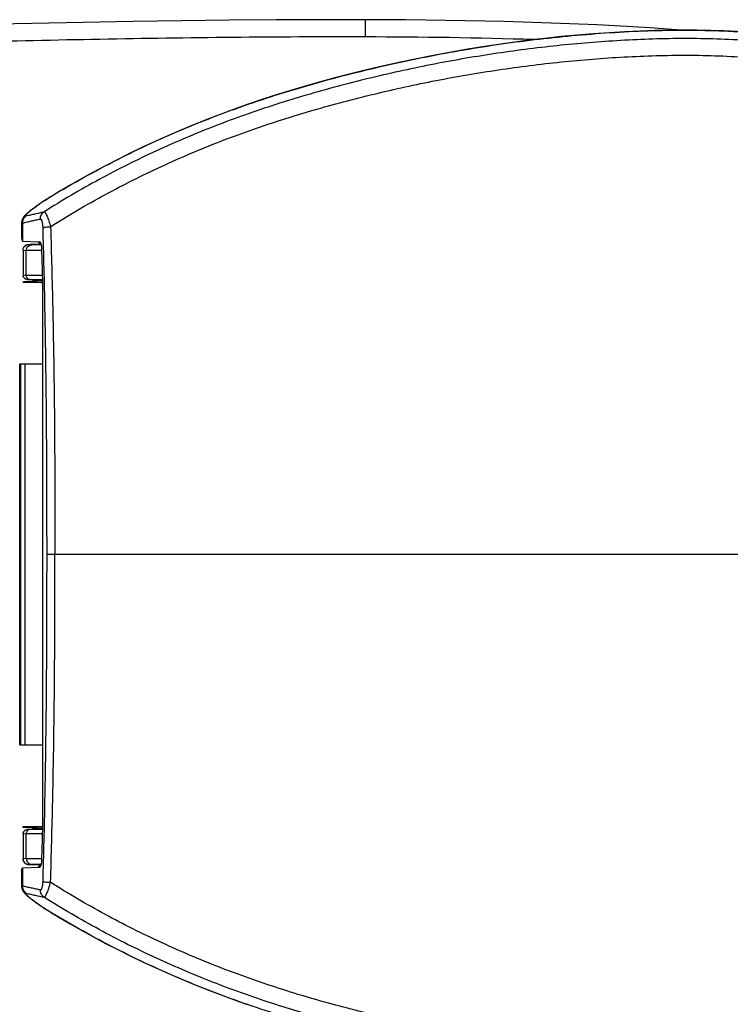
# Model space of a CAD drawing. Units: millimetres. Extents: x 0 to 1189, y 0 to 841.
# Drawn here: x 429 to 677, y 284 to 627 of the extents above; entities that cross this region are included whole.
import ezdxf

# ---------------------------------------------------------------- set-up
doc = ezdxf.new("R2010")
doc.units = ezdxf.units.MM
doc.header["$LTSCALE"] = 65.395
doc.layers.get('0').update_dxf_attribs({"linetype": 'CONTINUOUS'})
for name, color, linetype in [('1181197_AF1_5', 7, 'CONTINUOUS'), ('1181200_AF1_6', 7, 'CONTINUOUS'), ('1191805_AF0_5', 7, 'CONTINUOUS'), ('1191806_AF0_18', 7, 'CONTINUOUS'), ('1P048-A0_AF2_4', 7, 'CONTINUOUS'), ('1P048-B0_AF2_5', 7, 'CONTINUOUS'), ('_SURFACE', 7, 'CONTINUOUS')]:
    doc.layers.add(name, color=color, linetype=linetype)

msp = doc.modelspace()

# ---------------------------------------------------------------- linework, layer by layer
at = {"color": 7, "linetype": 'Continuous'}
msp.add_open_spline([(608.31, 619.91), (588.66, 620.55), (569, 620.8), (549.34, 620.86)], degree=3, dxfattribs=at)
at = {"layer": '1181197_AF1_5', "color": 7, "linetype": 'Continuous'}
for p, q in [((437.05, 506.75), (428.98, 506.75)), ((429.07, 374.05), (429.07, 506.75)), ((429.25, 506.75), (429.25, 374.05)), ((430.84, 374.05), (430.84, 506.75)), ((428.98, 374.05), (437.05, 374.05))]:
    msp.add_line(p, q, dxfattribs=at)
at = {"layer": '1181200_AF1_6', "color": 7, "linetype": 'Continuous'}
for p, q in [((430.05, 535.4), (430.05, 535.4)), ((436.78, 535.29), (436.5, 535.29)), ((436.57, 535.28), (437.02, 535.28)), ((436.79, 535.28), (436.78, 535.29)), ((436.79, 535.28), (436.78, 535.29)), ((430.05, 345.39), (430.05, 345.39)), ((435.02, 345.5), (435.02, 345.49)), ((435.02, 345.49), (435.38, 345.49)), ((435.38, 345.49), (435.39, 345.5)), ((435.39, 345.49), (435.41, 345.5)), ((435.39, 345.49), (435.39, 345.49))]:
    msp.add_line(p, q, dxfattribs=at)
msp.add_arc((439.64, -24.26), 369.78, 90.4055, 90.7291, dxfattribs=at)
for points, knots in [([(430.04, 535.4), (430.05, 535.4), (430.05, 535.4), (430.06, 535.4), (430.07, 535.4), (430.1, 535.4), (430.15, 535.4), (430.23, 535.4), (430.32, 535.4), (430.44, 535.39), (430.57, 535.39), (430.78, 535.39), (431.07, 535.39), (431.45, 535.39), (431.87, 535.39), (432.15, 535.39), (432.3, 535.39)], [0, 0, 0, 0, 0.001715, 0.005897, 0.012485, 0.021396, 0.045948, 0.079351, 0.12145, 0.171956, 0.230473, 0.296335, 0.447337, 0.619466, 0.806051, 1, 1, 1, 1]), ([(432.3, 535.42), (432.15, 535.42), (431.86, 535.42), (431.45, 535.42), (431.06, 535.42), (430.77, 535.42), (430.56, 535.42), (430.43, 535.42), (430.32, 535.41), (430.22, 535.41), (430.15, 535.41), (430.1, 535.41), (430.07, 535.41), (430.06, 535.41), (430.05, 535.41), (430.05, 535.41), (430.05, 535.4)], [0, 0, 0, 0, 0.194922, 0.382336, 0.555058, 0.706475, 0.772336, 0.830783, 0.881241, 0.923224, 0.956309, 0.980254, 0.988741, 0.994871, 0.998622, 1, 1, 1, 1]), ([(434.55, 535.4), (434.55, 535.41), (434.54, 535.41), (434.53, 535.41), (434.52, 535.41), (434.49, 535.41), (434.44, 535.41), (434.37, 535.41), (434.27, 535.41), (434.16, 535.42), (434.03, 535.42), (433.82, 535.42), (433.53, 535.42), (433.15, 535.42), (432.73, 535.42), (432.44, 535.42), (432.3, 535.42)], [0, 0, 0, 0, 0.00128, 0.004917, 0.010938, 0.019337, 0.043197, 0.07626, 0.118223, 0.16867, 0.227128, 0.293021, 0.444536, 0.617394, 0.804952, 1, 1, 1, 1]), ([(432.3, 535.39), (432.44, 535.39), (432.73, 535.39), (433.15, 535.39), (433.53, 535.39), (433.82, 535.39), (434.03, 535.39), (434.16, 535.39), (434.27, 535.4), (434.37, 535.4), (434.44, 535.4), (434.49, 535.4), (434.52, 535.4), (434.53, 535.4), (434.54, 535.4), (434.55, 535.4), (434.55, 535.4)], [0, 0, 0, 0, 0.19506, 0.382622, 0.55548, 0.706992, 0.772883, 0.831339, 0.881783, 0.923744, 0.956805, 0.980664, 0.989062, 0.995083, 0.99872, 1, 1, 1, 1]), ([(434.7, 535.37), (434.63, 535.37), (434.52, 535.37), (434.4, 535.36), (434.33, 535.36), (434.29, 535.35), (434.28, 535.35), (434.27, 535.35), (434.27, 535.35)], [0, 0, 0, 0, 0.444262, 0.760038, 0.869047, 0.945112, 0.988189, 1, 1, 1, 1]), ([(434.27, 535.35), (434.27, 535.34), (434.29, 535.34), (434.32, 535.34), (434.37, 535.34), (434.45, 535.33), (434.54, 535.33), (434.7, 535.32), (434.95, 535.32), (435.31, 535.31), (435.74, 535.3), (436.23, 535.3), (436.58, 535.29), (436.77, 535.29)], [0, 0, 0, 0, 0.005713, 0.019283, 0.040761, 0.070117, 0.107309, 0.152263, 0.265113, 0.407675, 0.578619, 0.776598, 1, 1, 1, 1]), ([(436.5, 535.29), (436.49, 535.29), (436.48, 535.29), (436.45, 535.29), (436.44, 535.29), (436.43, 535.29), (436.43, 535.29)], [0, 0, 0, 0, 0.436693, 0.753088, 0.94172, 1, 1, 1, 1]), ([(436.78, 535.29), (436.78, 535.29), (436.78, 535.29), (436.78, 535.29), (436.78, 535.29)], [0, 0, 0, 0, 0.24956, 1, 1, 1, 1]), ([(432.3, 345.41), (432.15, 345.41), (431.87, 345.41), (431.45, 345.41), (431.07, 345.41), (430.78, 345.41), (430.57, 345.4), (430.44, 345.4), (430.32, 345.4), (430.23, 345.4), (430.15, 345.4), (430.1, 345.4), (430.07, 345.39), (430.06, 345.39), (430.05, 345.39), (430.05, 345.39), (430.04, 345.39)], [0, 0, 0, 0, 0.193947, 0.380531, 0.552659, 0.703662, 0.769524, 0.828041, 0.878548, 0.920647, 0.954051, 0.978604, 0.987515, 0.994102, 0.998285, 1, 1, 1, 1]), ([(430.05, 345.39), (430.05, 345.39), (430.05, 345.39), (430.06, 345.39), (430.07, 345.39), (430.1, 345.39), (430.15, 345.39), (430.22, 345.38), (430.32, 345.38), (430.43, 345.38), (430.56, 345.38), (430.77, 345.38), (431.06, 345.37), (431.45, 345.37), (431.86, 345.37), (432.15, 345.37), (432.3, 345.37)], [0, 0, 0, 0, 0.001378, 0.005129, 0.011259, 0.019746, 0.043691, 0.076776, 0.118759, 0.169217, 0.227664, 0.293526, 0.444942, 0.617664, 0.805078, 1, 1, 1, 1]), ([(434.55, 345.39), (434.55, 345.39), (434.54, 345.39), (434.53, 345.39), (434.52, 345.39), (434.49, 345.4), (434.44, 345.4), (434.37, 345.4), (434.27, 345.4), (434.16, 345.4), (434.03, 345.4), (433.82, 345.41), (433.53, 345.41), (433.15, 345.41), (432.73, 345.41), (432.44, 345.41), (432.3, 345.41)], [0, 0, 0, 0, 0.00128, 0.004917, 0.010938, 0.019336, 0.043195, 0.076256, 0.118217, 0.168661, 0.227117, 0.293008, 0.44452, 0.617378, 0.80494, 1, 1, 1, 1]), ([(432.3, 345.37), (432.44, 345.37), (432.73, 345.37), (433.15, 345.37), (433.53, 345.37), (433.82, 345.38), (434.03, 345.38), (434.16, 345.38), (434.27, 345.38), (434.37, 345.38), (434.44, 345.39), (434.49, 345.39), (434.52, 345.39), (434.53, 345.39), (434.54, 345.39), (434.55, 345.39), (434.55, 345.39)], [0, 0, 0, 0, 0.195048, 0.382606, 0.555464, 0.706979, 0.772872, 0.83133, 0.881777, 0.92374, 0.956803, 0.980663, 0.989062, 0.995083, 0.99872, 1, 1, 1, 1]), ([(435.39, 345.49), (435.3, 345.49), (435.14, 345.48), (434.92, 345.48), (434.73, 345.47), (434.57, 345.47), (434.45, 345.46), (434.37, 345.46), (434.32, 345.46), (434.29, 345.45), (434.28, 345.45), (434.27, 345.45), (434.27, 345.45)], [0, 0, 0, 0, 0.226922, 0.425798, 0.595565, 0.735962, 0.84709, 0.928576, 0.95795, 0.979618, 0.993576, 1, 1, 1, 1]), ([(434.27, 345.45), (434.27, 345.45), (434.28, 345.44), (434.29, 345.44), (434.33, 345.44), (434.4, 345.43), (434.52, 345.43), (434.63, 345.43), (434.69, 345.42)], [0, 0, 0, 0, 0.012, 0.055291, 0.131377, 0.240237, 0.555671, 1, 1, 1, 1]), ([(434.94, 345.5), (434.92, 345.5), (434.9, 345.5), (434.87, 345.5), (434.85, 345.49), (434.84, 345.5), (434.84, 345.49)], [0, 0, 0, 0, 0.424585, 0.737555, 0.930362, 1, 1, 1, 1]), ([(434.84, 345.49), (434.84, 345.49), (434.85, 345.49), (434.85, 345.49), (434.87, 345.49), (434.9, 345.49), (434.95, 345.49), (434.99, 345.49), (435.02, 345.49)], [0, 0, 0, 0, 0.014444, 0.061951, 0.142338, 0.254904, 0.572078, 1, 1, 1, 1])]:
    msp.add_open_spline(points, degree=3, knots=knots, dxfattribs=at)
for points in [[(436.43, 535.29), (436.48, 535.28), (436.52, 535.28), (436.57, 535.28)], [(435.38, 345.49), (435.39, 345.49), (435.39, 345.49), (435.39, 345.49)]]:
    msp.add_open_spline(points, degree=3, dxfattribs=at)
at = {"layer": '1191805_AF0_5', "color": 7, "linetype": 'Continuous'}
for p, q in [((623.38, 621.48), (617.73, 620.95)), ((629.01, 621.95), (623.38, 621.48)), ((634.53, 622.34), (629.01, 621.95)), ((639.91, 622.66), (634.53, 622.34)), ((645.19, 622.91), (639.91, 622.66)), ((650.34, 623.08), (645.19, 622.91)), ((655.35, 623.19), (650.34, 623.08)), ((660.25, 623.22), (655.35, 623.19)), ((665.05, 623.2), (660.25, 623.22)), ((669.77, 623.1), (665.05, 623.2)), ((674.39, 622.94), (669.77, 623.1)), ((678.95, 622.72), (674.39, 622.94)), ((595.07, 618.15), (589.45, 617.29)), ((600.71, 618.95), (595.07, 618.15)), ((606.38, 619.68), (600.71, 618.95)), ((612.07, 620.35), (606.38, 619.68)), ((617.73, 620.95), (612.07, 620.35)), ((578.16, 615.36), (572.51, 614.3)), ((583.82, 616.36), (578.16, 615.36)), ((589.45, 617.29), (583.82, 616.36)), ((561.15, 611.95), (555.45, 610.68)), ((566.84, 613.16), (561.15, 611.95)), ((572.51, 614.3), (566.84, 613.16)), ((544.27, 607.97), (538.78, 606.55)), ((549.82, 609.35), (544.27, 607.97)), ((555.45, 610.68), (549.82, 609.35)), ((533.4, 605.08), (528.16, 603.59)), ((538.78, 606.55), (533.4, 605.08)), ((523.03, 602.06), (518, 600.5)), ((528.16, 603.59), (523.03, 602.06)), ((513.08, 598.89), (508.25, 597.25)), ((518, 600.5), (513.08, 598.89)), ((503.49, 595.56), (498.8, 593.83)), ((508.25, 597.25), (503.49, 595.56)), ((494.18, 592.05), (489.61, 590.22)), ((498.8, 593.83), (494.18, 592.05)), ((485.09, 588.34), (480.62, 586.41)), ((489.61, 590.22), (485.09, 588.34)), ((476.19, 584.43), (471.8, 582.38)), ((480.62, 586.41), (476.19, 584.43)), ((467.45, 580.29), (463.16, 578.15)), ((471.8, 582.38), (467.45, 580.29)), ((463.16, 578.15), (458.92, 575.96)), ((454.74, 573.73), (450.63, 571.47)), ((458.92, 575.96), (454.74, 573.73)), ((450.63, 571.47), (446.59, 569.17)), ((442.64, 566.85), (438.86, 564.56)), ((446.59, 569.17), (442.64, 566.85)), ((436.67, 563.15), (436.37, 562.95)), ((436.96, 563.35), (436.67, 563.15)), ((437.26, 563.54), (436.96, 563.35)), ((437.55, 563.73), (437.26, 563.54)), ((437.84, 563.91), (437.55, 563.73)), ((438.12, 564.09), (437.84, 563.91)), ((438.4, 564.27), (438.12, 564.09)), ((438.68, 564.44), (438.4, 564.27)), ((438.86, 564.56), (438.68, 564.44)), ((438.86, 564.56), (438.86, 564.55)), ((431.92, 559.65), (431.8, 559.55)), ((432.04, 559.75), (431.92, 559.65)), ((432.16, 559.85), (432.04, 559.75)), ((432.3, 559.96), (432.16, 559.85)), ((432.44, 560.08), (432.3, 559.96)), ((432.58, 560.19), (432.44, 560.08)), ((432.74, 560.32), (432.58, 560.19)), ((432.9, 560.45), (432.74, 560.32)), ((433.08, 560.58), (432.9, 560.45)), ((433.26, 560.73), (433.08, 560.58)), ((433.46, 560.87), (433.26, 560.73)), ((433.66, 561.03), (433.46, 560.87)), ((433.88, 561.19), (433.66, 561.03)), ((434.11, 561.37), (433.88, 561.19)), ((434.36, 561.55), (434.11, 561.37)), ((434.63, 561.74), (434.36, 561.55)), ((434.9, 561.93), (434.63, 561.74)), ((435.19, 562.14), (434.9, 561.93)), ((435.48, 562.34), (435.19, 562.14)), ((435.78, 562.55), (435.48, 562.34)), ((436.08, 562.75), (435.78, 562.55)), ((436.37, 562.95), (436.08, 562.75)), ((429.66, 556.16), (429.65, 556.08)), ((429.67, 556.44), (429.66, 556.3)), ((429.66, 556.3), (429.66, 556.16)), ((429.69, 556.57), (429.67, 556.44)), ((429.72, 556.7), (429.69, 556.57)), ((429.75, 556.83), (429.72, 556.7)), ((429.78, 556.96), (429.75, 556.83)), ((429.82, 557.08), (429.78, 556.96)), ((429.86, 557.19), (429.82, 557.08)), ((429.9, 557.3), (429.86, 557.19)), ((429.95, 557.4), (429.9, 557.3)), ((429.99, 557.5), (429.95, 557.4)), ((430.04, 557.6), (429.99, 557.5)), ((430.09, 557.69), (430.04, 557.6)), ((430.14, 557.77), (430.09, 557.69)), ((430.2, 557.86), (430.14, 557.77)), ((430.25, 557.94), (430.2, 557.86)), ((430.3, 558.02), (430.25, 557.94)), ((430.36, 558.09), (430.3, 558.02)), ((430.42, 558.17), (430.36, 558.09)), ((430.47, 558.24), (430.42, 558.17)), ((430.53, 558.31), (430.47, 558.24)), ((430.59, 558.38), (430.53, 558.31)), ((430.66, 558.45), (430.59, 558.38)), ((430.72, 558.52), (430.66, 558.45)), ((430.79, 558.59), (430.72, 558.52)), ((430.85, 558.67), (430.79, 558.59)), ((430.92, 558.74), (430.85, 558.67)), ((430.99, 558.81), (430.92, 558.74)), ((431.07, 558.88), (430.99, 558.81)), ((431.15, 558.96), (431.07, 558.88)), ((431.23, 559.03), (431.15, 558.96)), ((431.31, 559.11), (431.23, 559.03)), ((431.4, 559.19), (431.31, 559.11)), ((431.49, 559.28), (431.4, 559.19)), ((431.59, 559.37), (431.49, 559.28)), ((431.7, 559.46), (431.59, 559.37)), ((431.8, 559.55), (431.7, 559.46)), ((429.65, 556.08), (429.65, 550.94)), ((429.99, 555.99), (429.99, 549.62)), ((429.65, 550.94), (429.65, 550.91)), ((429.65, 550.91), (429.66, 550.79)), ((429.66, 550.79), (429.67, 550.67)), ((429.67, 550.67), (429.68, 550.55)), ((429.68, 550.55), (429.7, 550.44)), ((429.7, 550.44), (429.72, 550.33)), ((429.72, 550.33), (429.75, 550.22)), ((429.75, 550.22), (429.78, 550.12)), ((429.78, 550.12), (429.81, 550.02)), ((429.81, 550.02), (429.84, 549.92)), ((429.84, 549.92), (429.88, 549.84)), ((429.88, 549.84), (429.92, 549.76)), ((429.92, 549.76), (429.96, 549.68)), ((429.96, 549.68), (429.99, 549.62)), ((429.99, 549.62), (435.92, 549.42)), ((435.7, 549.1), (435.7, 549.43)), ((435.7, 549.1), (436.29, 549.1)), ((436.93, 539.76), (436.73, 546.73)), ((437.05, 349.67), (437.05, 531.13)), ((868.2, 440.4), (438.38, 440.4)), ((436.73, 334.06), (436.93, 341.03)), ((429.66, 330), (429.65, 329.88)), ((429.65, 329.88), (429.65, 324.72)), ((429.67, 330.12), (429.66, 330)), ((429.68, 330.24), (429.67, 330.12)), ((429.7, 330.35), (429.68, 330.24)), ((429.72, 330.46), (429.7, 330.35)), ((429.75, 330.57), (429.72, 330.46)), ((429.77, 330.68), (429.75, 330.57)), ((429.81, 330.78), (429.77, 330.68)), ((429.84, 330.87), (429.81, 330.78)), ((429.88, 330.96), (429.84, 330.87)), ((429.92, 331.04), (429.88, 330.96)), ((429.96, 331.11), (429.92, 331.04)), ((429.99, 331.18), (429.96, 331.11)), ((429.99, 331.18), (435.92, 331.37)), ((429.99, 331.18), (429.99, 324.8)), ((435.7, 331.36), (435.7, 331.7)), ((436.29, 331.7), (435.7, 331.7)), ((429.65, 324.72), (429.66, 324.63)), ((429.66, 324.63), (429.66, 324.49)), ((429.66, 324.49), (429.68, 324.35)), ((429.68, 324.35), (429.69, 324.22)), ((429.69, 324.22), (429.72, 324.08)), ((429.72, 324.08), (429.75, 323.96)), ((429.75, 323.96), (429.78, 323.83)), ((429.78, 323.83), (429.82, 323.71)), ((429.82, 323.71), (429.86, 323.6)), ((429.86, 323.6), (429.9, 323.49)), ((429.9, 323.49), (429.95, 323.39)), ((429.95, 323.39), (430, 323.29)), ((430, 323.29), (430.05, 323.19)), ((430.05, 323.19), (430.1, 323.1)), ((430.1, 323.1), (430.15, 323.02)), ((430.15, 323.02), (430.2, 322.93)), ((430.2, 322.93), (430.25, 322.85)), ((430.25, 322.85), (430.31, 322.78)), ((430.31, 322.78), (430.36, 322.7)), ((430.36, 322.7), (430.42, 322.63)), ((430.42, 322.63), (430.48, 322.55)), ((430.48, 322.55), (430.54, 322.48)), ((430.54, 322.48), (430.6, 322.41)), ((430.6, 322.41), (430.66, 322.34)), ((430.66, 322.34), (430.72, 322.27)), ((430.72, 322.27), (430.79, 322.2)), ((430.79, 322.2), (430.86, 322.13)), ((430.86, 322.13), (430.92, 322.06)), ((430.92, 322.06), (431, 321.98)), ((431, 321.98), (431.07, 321.91)), ((431.07, 321.91), (431.15, 321.84)), ((431.15, 321.84), (431.23, 321.76)), ((431.23, 321.76), (431.32, 321.68)), ((431.32, 321.68), (431.4, 321.6)), ((431.4, 321.6), (431.5, 321.51)), ((431.5, 321.51), (431.6, 321.43)), ((431.6, 321.43), (431.7, 321.34)), ((431.7, 321.34), (431.81, 321.24)), ((431.81, 321.24), (431.92, 321.15)), ((431.92, 321.15), (432.04, 321.05)), ((432.04, 321.05), (432.17, 320.94)), ((432.17, 320.94), (432.3, 320.83)), ((432.3, 320.83), (432.44, 320.72)), ((432.44, 320.72), (432.59, 320.6)), ((432.59, 320.6), (432.74, 320.47)), ((432.74, 320.47), (432.91, 320.35)), ((432.91, 320.35), (433.08, 320.21)), ((433.08, 320.21), (433.26, 320.07)), ((433.26, 320.07), (433.46, 319.92)), ((433.46, 319.92), (433.66, 319.77)), ((433.66, 319.77), (433.88, 319.6)), ((433.88, 319.6), (434.12, 319.43)), ((434.12, 319.43), (434.37, 319.25)), ((434.37, 319.25), (434.63, 319.06)), ((434.63, 319.06), (434.91, 318.86)), ((434.91, 318.86), (435.19, 318.66)), ((435.19, 318.66), (435.49, 318.45)), ((435.49, 318.45), (435.78, 318.25)), ((435.78, 318.25), (436.08, 318.04)), ((436.08, 318.04), (436.38, 317.84)), ((436.38, 317.84), (436.67, 317.64)), ((436.67, 317.64), (436.97, 317.45)), ((436.97, 317.45), (437.26, 317.26)), ((437.26, 317.26), (437.55, 317.07)), ((437.55, 317.07), (437.84, 316.88)), ((437.84, 316.88), (438.12, 316.7)), ((438.12, 316.7), (438.4, 316.52)), ((438.4, 316.52), (438.68, 316.35)), ((438.68, 316.35), (438.86, 316.24)), ((438.86, 316.24), (438.86, 316.25)), ((438.86, 316.24), (442.64, 313.95)), ((442.64, 313.95), (446.59, 311.62)), ((446.59, 311.62), (450.63, 309.33)), ((450.63, 309.33), (454.74, 307.06)), ((454.74, 307.06), (458.92, 304.83)), ((458.92, 304.83), (463.16, 302.64)), ((463.16, 302.64), (467.45, 300.5)), ((467.45, 300.5), (471.8, 298.41)), ((471.8, 298.41), (476.19, 296.37)), ((476.19, 296.37), (480.62, 294.39)), ((480.62, 294.39), (485.09, 292.46)), ((485.09, 292.46), (489.61, 290.57)), ((489.61, 290.57), (494.18, 288.74)), ((494.18, 288.74), (498.8, 286.97)), ((498.8, 286.97), (503.49, 285.23)), ((503.49, 285.23), (508.25, 283.55))]:
    msp.add_line(p, q, dxfattribs=at)
for centre, radius, start, end in [((604.96, 294.97), 316.64, 120.5367, 121.6385), ((135.27, 531.13), 301.78, 359.9994, 1.6384), ((136.13, 349.65), 300.92, 358.3592, 0.0029), ((602.23, 581.34), 311.39, 238.357, 238.8596)]:
    msp.add_arc(centre, radius, start, end, dxfattribs=at)
for centre, start_param, end_param in [((435.92, 546.42), -1.467544, -0.008992), ((435.92, 334.37), -3.132601, -1.674049)]:
    msp.add_ellipse(centre, major_axis=(0, 3), ratio=0.272258, start_param=start_param, end_param=end_param, dxfattribs=at)
for points, knots in [([(444.08, 567.7), (451.68, 572.18), (467.23, 580.55), (487.41, 589.51), (503.9, 595.79), (520.6, 601.48), (537.57, 606.36), (554.7, 610.55), (567.62, 613.37), (580.61, 615.86), (598.01, 618.71), (615.52, 620.85), (633.1, 622.3), (646.31, 623.02), (659.54, 623.3), (672.78, 623.09), (686.01, 622.34), (696.99, 621.24), (705.74, 620.05), (714.46, 618.65), (725.29, 616.53), (738.17, 613.5), (750.96, 610.08), (763.62, 606.23), (776.13, 601.9), (788.47, 597.11), (800.62, 591.83), (812.56, 586.13), (824.32, 580.08), (835.91, 573.69), (843.47, 569.13), (847.2, 566.77)], [0, 0, 0, 0, 0.062512, 0.125016, 0.156271, 0.18752, 0.249994, 0.281226, 0.312457, 0.343689, 0.374923, 0.437385, 0.468619, 0.499862, 0.531115, 0.562376, 0.593645, 0.624921, 0.640562, 0.656203, 0.68747, 0.718721, 0.749968, 0.781221, 0.81248, 0.843741, 0.875, 0.906246, 0.937484, 0.968735, 1, 1, 1, 1]), ([(780.53, 597.18), (777.06, 598.51), (770.08, 601.07), (755.96, 605.73), (741.63, 609.73), (727.17, 613.17), (716.25, 615.41), (705.25, 617.26), (690.49, 619.11), (671.94, 620.36), (653.34, 620.32), (638.49, 619.65), (623.66, 618.6), (605.17, 616.66), (583.12, 613.33), (564.88, 609.71), (550.4, 606.35), (535.99, 602.69), (521.71, 598.52), (507.62, 593.77), (493.68, 588.6), (479.98, 582.8), (466.58, 576.36), (456.69, 571.21), (446.97, 565.74), (440.62, 561.87), (437.48, 559.88)], [0, 0, 0, 0, 0.031252, 0.062504, 0.125001, 0.156252, 0.187503, 0.218754, 0.250005, 0.312495, 0.374989, 0.406241, 0.437492, 0.499992, 0.562491, 0.62499, 0.656242, 0.687494, 0.749993, 0.781244, 0.812496, 0.874992, 0.906244, 0.937496, 0.968748, 1, 1, 1, 1]), ([(439.74, 554.69), (442.83, 556.66), (449.1, 560.48), (458.68, 565.89), (468.44, 570.98), (481.67, 577.35), (495.19, 583.09), (508.96, 588.2), (522.88, 592.9), (536.98, 597.03), (551.23, 600.66), (565.55, 603.99), (583.57, 607.57), (605.38, 610.88), (627.31, 613.18), (645.65, 614.29), (660.33, 614.54), (671.34, 614.37), (682.32, 613.83), (693.28, 612.88), (704.19, 611.51), (715.04, 609.69), (725.81, 607.48), (740.09, 604.08), (754.24, 600.12), (768.18, 595.52), (775.07, 592.99), (778.49, 591.67)], [0, 0, 0, 0, 0.031221, 0.06246, 0.093702, 0.124945, 0.187433, 0.218685, 0.249943, 0.312484, 0.343772, 0.375065, 0.437641, 0.500205, 0.562772, 0.625308, 0.656553, 0.687781, 0.718996, 0.750199, 0.781388, 0.81258, 0.8438, 0.875049, 0.937543, 0.968773, 1, 1, 1, 1]), ([(431.24, 558.48), (431.2, 558.47), (431.14, 558.46), (431.06, 558.46), (430.99, 558.47), (430.96, 558.52), (430.97, 558.59), (431.03, 558.71), (431.18, 558.89), (431.43, 559.16), (431.95, 559.65), (432.8, 560.35), (434.03, 561.3), (435.49, 562.35), (437.12, 563.45), (438.27, 564.18), (438.86, 564.55)], [0, 0, 0, 0, 0.010846, 0.0188, 0.024312, 0.028755, 0.034407, 0.042535, 0.067364, 0.103726, 0.150809, 0.272959, 0.425754, 0.602265, 0.796182, 1, 1, 1, 1]), ([(431.24, 558.48), (431.76, 558.61), (432.8, 558.84), (434.36, 559.2), (435.92, 559.55), (436.96, 559.77), (437.48, 559.88)], [0, 0, 0, 0, 0.250561, 0.500508, 0.750612, 1, 1, 1, 1]), ([(436.18, 557.36), (436.18, 557.6), (436.23, 558.1), (436.49, 558.81), (436.91, 559.42), (437.28, 559.75), (437.48, 559.88)], [0, 0, 0, 0, 0.248917, 0.504098, 0.757029, 1, 1, 1, 1]), ([(437.48, 559.88), (437.56, 559.88), (437.68, 559.8), (437.82, 559.65), (438.01, 559.4), (438.24, 558.97), (438.54, 558.33), (438.84, 557.56), (439.27, 556.34), (439.56, 555.36), (439.74, 554.69)], [0, 0, 0, 0, 0.040134, 0.069792, 0.106664, 0.202104, 0.32472, 0.47073, 0.635381, 1, 1, 1, 1]), ([(429.99, 555.99), (429.99, 556.5), (430.21, 557.47), (430.87, 558.22), (431.24, 558.48)], [0, 0, 0, 0, 0.525907, 1, 1, 1, 1]), ([(429.99, 555.99), (430.51, 556.1), (431.54, 556.36), (433.09, 556.7), (434.63, 557.03), (435.67, 557.25), (436.18, 557.36)], [0, 0, 0, 0, 0.250537, 0.50066, 0.750438, 1, 1, 1, 1]), ([(436.18, 557.36), (436.21, 557.36), (436.26, 557.36), (436.34, 557.33), (436.42, 557.26), (436.53, 557.12), (436.64, 556.87), (436.75, 556.49), (436.85, 556.04), (436.92, 555.52), (436.97, 554.96), (436.99, 554.57), (436.99, 554.37)], [0, 0, 0, 0, 0.023861, 0.049355, 0.079447, 0.115979, 0.210775, 0.333769, 0.480092, 0.643593, 0.81851, 1, 1, 1, 1]), ([(429.99, 555.99), (429.95, 555.99), (429.86, 555.98), (429.75, 555.98), (429.67, 556.01), (429.65, 556.06), (429.65, 556.08)], [0, 0, 0, 0, 0.383309, 0.657769, 0.842919, 1, 1, 1, 1]), ([(436.99, 554.37), (437.04, 554.39), (437.16, 554.43), (437.49, 554.5), (438.06, 554.58), (438.86, 554.65), (439.44, 554.68), (439.74, 554.69)], [0, 0, 0, 0, 0.05612, 0.136896, 0.370162, 0.673789, 1, 1, 1, 1]), ([(436.99, 554.37), (437.26, 544.9), (437.72, 525.94), (438.15, 497.46), (438.35, 468.94), (438.38, 449.92), (438.38, 440.4)], [0, 0, 0, 0, 0.249321, 0.499234, 0.749529, 1, 1, 1, 1]), ([(439.74, 554.69), (440.03, 545.19), (440.53, 526.17), (441.02, 497.61), (441.23, 469.01), (441.26, 449.94), (441.26, 440.4)], [0, 0, 0, 0, 0.249367, 0.499333, 0.749621, 1, 1, 1, 1]), ([(429.65, 550.94), (429.65, 550.74), (429.74, 550.29), (429.9, 549.86), (429.99, 549.62)], [0, 0, 0, 0, 0.437138, 1, 1, 1, 1]), ([(438.38, 440.4), (438.38, 430.88), (438.35, 411.85), (438.15, 383.33), (437.72, 354.86), (437.26, 335.89), (436.99, 326.42)], [0, 0, 0, 0, 0.250471, 0.500766, 0.750679, 1, 1, 1, 1]), ([(439.74, 326.11), (439.89, 330.85), (440.15, 340.35), (440.61, 359.37), (440.94, 378.41), (441.12, 397.47), (441.2, 409.39), (441.24, 418.93), (441.25, 426.09), (441.26, 433.24), (441.27, 438.01), (441.26, 440.4)], [0, 0, 0, 0, 0.124594, 0.249367, 0.499333, 0.624455, 0.749621, 0.812212, 0.874807, 0.937403, 1, 1, 1, 1]), ([(429.65, 329.86), (429.65, 330.06), (429.74, 330.51), (429.9, 330.94), (429.99, 331.18)], [0, 0, 0, 0, 0.437138, 1, 1, 1, 1]), ([(436.99, 326.42), (436.99, 326.23), (436.97, 325.84), (436.92, 325.28), (436.85, 324.76), (436.75, 324.3), (436.64, 323.92), (436.53, 323.67), (436.42, 323.53), (436.34, 323.47), (436.26, 323.43), (436.21, 323.43), (436.18, 323.44)], [0, 0, 0, 0, 0.181488, 0.356404, 0.519912, 0.666238, 0.789235, 0.884031, 0.92056, 0.950649, 0.976141, 1, 1, 1, 1]), ([(436.99, 326.42), (437.04, 326.4), (437.16, 326.36), (437.5, 326.29), (438.07, 326.22), (438.86, 326.15), (439.44, 326.12), (439.74, 326.11)], [0, 0, 0, 0, 0.056561, 0.137925, 0.372179, 0.675563, 1, 1, 1, 1]), ([(429.99, 324.8), (429.95, 324.81), (429.86, 324.82), (429.75, 324.82), (429.67, 324.79), (429.65, 324.74), (429.65, 324.72)], [0, 0, 0, 0, 0.383309, 0.65777, 0.842921, 1, 1, 1, 1]), ([(436.18, 323.44), (435.67, 323.55), (434.63, 323.77), (433.09, 324.1), (431.54, 324.44), (430.51, 324.7), (429.99, 324.8)], [0, 0, 0, 0, 0.249562, 0.49934, 0.749463, 1, 1, 1, 1]), ([(431.24, 322.32), (430.87, 322.58), (430.21, 323.32), (429.99, 324.3), (429.99, 324.8)], [0, 0, 0, 0, 0.474093, 1, 1, 1, 1]), ([(437.48, 320.92), (437.28, 321.05), (436.91, 321.37), (436.49, 321.99), (436.23, 322.7), (436.18, 323.19), (436.18, 323.44)], [0, 0, 0, 0, 0.242971, 0.495902, 0.751083, 1, 1, 1, 1]), ([(437.48, 320.92), (437.56, 320.92), (437.68, 321), (437.82, 321.15), (438.01, 321.4), (438.24, 321.83), (438.67, 322.75), (439.19, 324.19), (439.56, 325.43), (439.74, 326.11)], [0, 0, 0, 0, 0.040135, 0.069795, 0.10667, 0.202116, 0.32474, 0.635356, 1, 1, 1, 1]), ([(778.49, 289.12), (775.07, 287.81), (768.18, 285.28), (754.24, 280.67), (740.09, 276.72), (725.81, 273.32), (715.04, 271.1), (704.19, 269.28), (693.28, 267.92), (682.32, 266.97), (671.34, 266.43), (660.33, 266.26), (645.65, 266.51), (627.31, 267.61), (605.38, 269.92), (583.57, 273.23), (565.55, 276.81), (551.23, 280.13), (536.98, 283.76), (522.88, 287.89), (508.96, 292.6), (495.19, 297.71), (481.67, 303.44), (468.44, 309.81), (458.68, 314.91), (449.1, 320.32), (442.83, 324.14), (439.74, 326.11)], [0, 0, 0, 0, 0.031227, 0.062457, 0.124951, 0.1562, 0.18742, 0.218612, 0.249801, 0.281004, 0.312219, 0.343447, 0.374692, 0.437228, 0.499795, 0.562359, 0.624935, 0.656228, 0.687516, 0.750057, 0.781315, 0.812567, 0.875055, 0.906298, 0.93754, 0.968779, 1, 1, 1, 1]), ([(438.86, 316.25), (438.27, 316.61), (437.12, 317.35), (435.49, 318.45), (434.03, 319.5), (432.8, 320.44), (431.95, 321.15), (431.43, 321.63), (431.18, 321.9), (431.03, 322.09), (430.97, 322.21), (430.96, 322.27), (430.99, 322.32), (431.06, 322.34), (431.14, 322.34), (431.2, 322.32), (431.24, 322.32)], [0, 0, 0, 0, 0.203818, 0.397735, 0.574246, 0.727041, 0.849191, 0.896274, 0.932636, 0.957465, 0.965593, 0.971245, 0.975688, 0.9812, 0.989154, 1, 1, 1, 1]), ([(431.24, 322.32), (431.76, 322.19), (432.8, 321.95), (434.88, 321.48), (436.44, 321.14), (437.48, 320.92)], [0, 0, 0, 0, 0.250649, 0.500516, 1, 1, 1, 1]), ([(780.53, 283.62), (777.06, 282.28), (770.08, 279.73), (755.96, 275.07), (741.63, 271.07), (727.17, 267.63), (716.25, 265.39), (705.25, 263.54), (690.49, 261.69), (671.94, 260.44), (653.34, 260.47), (638.49, 261.15), (623.66, 262.2), (605.17, 264.13), (583.12, 267.47), (564.88, 271.08), (550.4, 274.44), (535.99, 278.11), (521.71, 282.28), (507.62, 287.03), (493.68, 292.19), (479.98, 297.99), (466.58, 304.43), (456.69, 309.59), (446.97, 315.06), (440.62, 318.92), (437.48, 320.92)], [0, 0, 0, 0, 0.031252, 0.062503, 0.125, 0.156252, 0.187503, 0.218753, 0.250004, 0.312496, 0.37499, 0.406242, 0.437493, 0.499992, 0.562491, 0.624991, 0.656243, 0.687494, 0.749993, 0.781244, 0.812496, 0.874992, 0.906244, 0.937496, 0.968748, 1, 1, 1, 1]), ([(835.76, 307.12), (832.03, 304.97), (824.49, 300.81), (813, 294.89), (801.35, 289.3), (789.51, 284.12), (777.48, 279.39), (765.28, 275.12), (752.94, 271.29), (740.47, 267.89), (727.91, 264.85), (715.25, 262.26), (702.48, 260.21), (689.62, 258.77), (676.72, 257.88), (663.8, 257.51), (650.87, 257.63), (637.96, 258.19), (625.08, 259.12), (612.23, 260.38), (599.41, 261.98), (582.39, 264.55), (565.47, 267.8), (548.7, 271.67), (532.02, 275.96), (515.52, 280.93), (499.29, 286.71), (483.27, 293.05), (467.59, 300.24), (452.35, 308.29), (444.88, 312.59), (441.2, 314.82)], [0, 0, 0, 0, 0.03125, 0.062489, 0.093734, 0.124993, 0.156253, 0.187513, 0.218767, 0.250014, 0.281264, 0.312527, 0.343805, 0.375083, 0.406354, 0.437618, 0.468875, 0.50012, 0.531358, 0.56259, 0.593824, 0.625058, 0.687518, 0.718749, 0.749982, 0.812461, 0.843713, 0.874969, 0.937475, 0.968736, 1, 1, 1, 1])]:
    msp.add_open_spline(points, degree=3, knots=knots, dxfattribs=at)
at = {"layer": '1191806_AF0_18', "color": 7, "linetype": 'Continuous'}
for p, q in [((430.14, 546.52), (430.14, 537.81)), ((430.18, 546.51), (430.18, 537.81)), ((430.18, 546.51), (431.26, 546.41)), ((431.26, 537.71), (431.26, 546.41)), ((433.25, 548.41), (432.18, 548.51)), ((432.78, 548.55), (432.89, 548.55)), ((432.79, 548.55), (432.98, 548.55)), ((430.14, 537.81), (430.14, 537.81)), ((431.26, 537.71), (430.18, 537.81)), ((431.54, 536.31), (432.61, 536.22)), ((433.45, 536.19), (433.45, 535.95)), ((433.45, 535.95), (437.02, 535.95)), ((432.61, 344.58), (431.54, 344.48)), ((433.45, 344.61), (433.45, 344.85)), ((437.02, 344.85), (433.45, 344.85)), ((430.14, 342.98), (430.14, 334.28)), ((430.14, 342.98), (430.14, 342.98)), ((430.18, 342.99), (431.26, 343.08)), ((430.18, 342.99), (430.18, 334.29)), ((431.26, 334.38), (431.26, 343.08)), ((431.26, 334.38), (430.18, 334.29)), ((432.18, 332.29), (433.25, 332.38))]:
    msp.add_line(p, q, dxfattribs=at)
for centre, radius, start, end in [((431.64, 537.82), 1.5, 180.0045, 185.8074), ((431.69, 537.81), 1.51, 179.9534, 182.9831), ((431.68, 537.8), 1.49, 264.0424, 264.8751), ((431.68, 343), 1.49, 95.1249, 96.0071), ((431.64, 342.98), 1.5, 174.0467, 177.0618), ((431.64, 342.98), 1.5, 177.0613, 179.9985), ((431.69, 342.99), 1.51, 177.0166, 180.0466)]:
    msp.add_arc(centre, radius, start, end, dxfattribs=at)
for points, knots in [([(430.14, 546.52), (430.14, 546.71), (430.19, 547.08), (430.42, 547.6), (430.79, 548.03), (431.25, 548.34), (431.68, 548.48), (432.03, 548.52), (432.21, 548.53), (432.31, 548.53)], [0, 0, 0, 0, 0.170131, 0.340225, 0.510123, 0.679012, 0.834442, 0.913006, 1, 1, 1, 1]), ([(430.18, 546.51), (430.18, 546.51), (430.17, 546.51), (430.15, 546.51), (430.14, 546.52), (430.14, 546.52), (430.14, 546.52)], [0, 0, 0, 0, 0.431667, 0.741142, 0.929045, 1, 1, 1, 1]), ([(430.18, 546.51), (430.18, 546.77), (430.29, 547.3), (430.73, 547.96), (431.39, 548.41), (431.92, 548.51), (432.18, 548.51)], [0, 0, 0, 0, 0.250502, 0.500742, 0.750552, 1, 1, 1, 1]), ([(431.26, 546.41), (431.26, 546.67), (431.36, 547.2), (431.8, 547.86), (432.46, 548.31), (432.99, 548.41), (433.25, 548.41)], [0, 0, 0, 0, 0.250503, 0.500743, 0.750553, 1, 1, 1, 1]), ([(436.74, 546.35), (436.04, 546.35), (434.78, 546.36), (433.31, 546.37), (432.37, 546.38), (431.87, 546.39), (431.51, 546.4), (431.33, 546.41), (431.26, 546.41)], [0, 0, 0, 0, 0.384036, 0.687777, 0.804753, 0.89647, 0.961813, 1, 1, 1, 1]), ([(432.18, 548.51), (432.17, 548.51), (432.16, 548.51), (432.15, 548.51), (432.14, 548.52), (432.15, 548.52), (432.16, 548.52), (432.2, 548.53), (432.26, 548.53), (432.33, 548.53), (432.42, 548.54), (432.57, 548.54), (432.69, 548.54), (432.78, 548.55)], [0, 0, 0, 0, 0.030035, 0.048799, 0.056547, 0.062034, 0.090679, 0.144907, 0.224706, 0.329914, 0.460329, 0.615702, 1, 1, 1, 1]), ([(432.31, 548.53), (432.34, 548.53), (432.5, 548.54), (432.67, 548.54), (432.79, 548.55)], [0, 0, 0, 0, 0.211971, 1, 1, 1, 1]), ([(432.89, 548.55), (433.39, 548.56), (434.58, 548.57), (435.78, 548.58), (436.48, 548.58)], [0, 0, 0, 0, 0.413827, 1, 1, 1, 1]), ([(432.98, 548.55), (433.2, 548.55), (434.37, 548.57), (435.54, 548.58), (436.48, 548.58)], [0, 0, 0, 0, 0.189353, 1, 1, 1, 1]), ([(436.54, 548.36), (436.12, 548.36), (435.37, 548.37), (434.39, 548.38), (433.75, 548.39), (433.41, 548.41), (433.29, 548.41), (433.25, 548.41)], [0, 0, 0, 0, 0.384278, 0.685067, 0.892553, 0.95907, 1, 1, 1, 1]), ([(430.18, 537.81), (430.18, 537.81), (430.17, 537.81), (430.15, 537.81), (430.14, 537.81), (430.14, 537.81), (430.14, 537.81)], [0, 0, 0, 0, 0.426732, 0.734572, 0.924168, 1, 1, 1, 1]), ([(431.54, 536.31), (431.45, 536.32), (431.16, 536.37), (430.71, 536.59), (430.29, 537.05), (430.17, 537.46), (430.15, 537.66)], [0, 0, 0, 0, 0.135211, 0.413212, 0.706177, 1, 1, 1, 1]), ([(431.52, 536.32), (431.35, 536.33), (431, 536.43), (430.57, 536.75), (430.28, 537.2), (430.2, 537.55), (430.19, 537.73)], [0, 0, 0, 0, 0.249497, 0.499257, 0.749442, 1, 1, 1, 1]), ([(436.98, 537.64), (436.25, 537.64), (434.94, 537.65), (433.4, 537.67), (432.42, 537.68), (431.9, 537.69), (431.52, 537.7), (431.33, 537.71), (431.26, 537.71)], [0, 0, 0, 0, 0.383752, 0.687891, 0.805061, 0.89686, 0.962115, 1, 1, 1, 1]), ([(432.61, 536.22), (432.43, 536.23), (432.07, 536.34), (431.62, 536.68), (431.32, 537.16), (431.26, 537.53), (431.26, 537.71)], [0, 0, 0, 0, 0.249483, 0.499242, 0.749445, 1, 1, 1, 1]), ([(437.01, 536.14), (436.46, 536.15), (435.48, 536.16), (434.19, 536.17), (433.35, 536.19), (432.87, 536.2), (432.69, 536.21), (432.61, 536.22)], [0, 0, 0, 0, 0.375507, 0.671737, 0.877842, 0.946551, 1, 1, 1, 1]), ([(430.15, 343.14), (430.17, 343.34), (430.3, 343.75), (430.71, 344.21), (431.16, 344.43), (431.45, 344.47), (431.54, 344.48)], [0, 0, 0, 0, 0.293972, 0.58705, 0.86505, 1, 1, 1, 1]), ([(431.52, 344.48), (431.35, 344.46), (431, 344.36), (430.57, 344.04), (430.28, 343.59), (430.2, 343.24), (430.19, 343.07)], [0, 0, 0, 0, 0.249497, 0.499257, 0.749442, 1, 1, 1, 1]), ([(432.61, 344.58), (432.43, 344.56), (432.07, 344.46), (431.62, 344.12), (431.32, 343.64), (431.26, 343.27), (431.26, 343.08)], [0, 0, 0, 0, 0.249483, 0.499242, 0.749445, 1, 1, 1, 1]), ([(432.61, 344.58), (432.69, 344.59), (432.87, 344.59), (433.35, 344.61), (434.19, 344.62), (435.48, 344.64), (436.46, 344.65), (437.01, 344.65)], [0, 0, 0, 0, 0.053449, 0.122158, 0.328263, 0.624493, 1, 1, 1, 1]), ([(430.14, 342.98), (430.14, 342.98), (430.14, 342.98), (430.15, 342.99), (430.17, 342.99), (430.18, 342.99), (430.18, 342.99)], [0, 0, 0, 0, 0.075913, 0.265536, 0.573349, 1, 1, 1, 1]), ([(431.26, 343.08), (431.33, 343.09), (431.52, 343.1), (431.9, 343.11), (432.42, 343.12), (433.4, 343.13), (434.94, 343.14), (436.25, 343.15), (436.98, 343.16)], [0, 0, 0, 0, 0.037885, 0.10314, 0.194939, 0.312109, 0.616247, 1, 1, 1, 1]), ([(430.14, 334.28), (430.14, 334.28), (430.14, 334.28), (430.15, 334.28), (430.17, 334.28), (430.18, 334.28), (430.18, 334.29)], [0, 0, 0, 0, 0.071027, 0.258964, 0.568419, 1, 1, 1, 1]), ([(432.32, 332.26), (432.22, 332.27), (432.04, 332.27), (431.69, 332.32), (431.26, 332.45), (430.8, 332.75), (430.43, 333.19), (430.19, 333.71), (430.14, 334.09), (430.14, 334.28)], [0, 0, 0, 0, 0.087378, 0.163451, 0.318112, 0.487688, 0.658308, 0.82912, 1, 1, 1, 1]), ([(430.18, 334.29), (430.18, 334.03), (430.29, 333.5), (430.73, 332.84), (431.39, 332.39), (431.92, 332.29), (432.18, 332.29)], [0, 0, 0, 0, 0.250503, 0.500743, 0.750553, 1, 1, 1, 1]), ([(431.26, 334.38), (431.33, 334.39), (431.51, 334.39), (431.87, 334.4), (432.37, 334.41), (433.31, 334.42), (434.78, 334.44), (436.04, 334.45), (436.74, 334.45)], [0, 0, 0, 0, 0.038187, 0.10353, 0.195247, 0.312223, 0.615964, 1, 1, 1, 1]), ([(431.26, 334.38), (431.26, 334.12), (431.36, 333.6), (431.8, 332.93), (432.46, 332.49), (432.99, 332.38), (433.25, 332.38)], [0, 0, 0, 0, 0.250502, 0.500742, 0.750552, 1, 1, 1, 1]), ([(436.48, 332.22), (436.15, 332.22), (435.5, 332.22), (434.6, 332.23), (433.91, 332.23), (433.43, 332.24), (433.13, 332.24), (432.86, 332.25), (432.64, 332.25), (432.45, 332.26), (432.33, 332.26), (432.25, 332.27), (432.21, 332.27), (432.17, 332.27), (432.15, 332.27), (432.14, 332.28), (432.14, 332.28), (432.14, 332.28), (432.14, 332.28), (432.15, 332.28), (432.16, 332.28), (432.17, 332.28), (432.18, 332.29)], [0, 0, 0, 0, 0.231904, 0.440156, 0.62013, 0.698237, 0.767828, 0.82852, 0.879974, 0.921905, 0.954081, 0.966455, 0.976332, 0.9837, 0.988553, 0.990039, 0.990912, 0.991261, 0.991801, 0.992925, 0.994664, 1, 1, 1, 1]), ([(436.48, 332.22), (435.61, 332.22), (434.43, 332.23), (433.04, 332.25), (432.52, 332.26), (432.32, 332.26)], [0, 0, 0, 0, 0.629655, 0.851059, 1, 1, 1, 1]), ([(433.25, 332.38), (433.29, 332.39), (433.41, 332.39), (433.75, 332.4), (434.39, 332.42), (435.37, 332.43), (436.12, 332.44), (436.54, 332.44)], [0, 0, 0, 0, 0.040935, 0.107451, 0.314936, 0.615724, 1, 1, 1, 1])]:
    msp.add_open_spline(points, degree=3, knots=knots, dxfattribs=at)
at = {"layer": '1P048-A0_AF2_4', "color": 7, "linetype": 'Continuous'}
msp.add_line((434.7, 535.95), (434.7, 535.32), dxfattribs=at)
at = {"layer": '1P048-B0_AF2_5', "color": 7, "linetype": 'Continuous'}
msp.add_line((434.7, 345.47), (434.7, 344.85), dxfattribs=at)
at = {"layer": '_SURFACE', "color": 7, "linetype": 'Continuous'}
for p, q in [((433.25, 625.54), (415, 625.13)), ((451.09, 625.9), (433.25, 625.54)), ((468.52, 626.22), (451.09, 625.9)), ((485.53, 626.48), (468.52, 626.22)), ((502.14, 626.67), (485.53, 626.48)), ((518.33, 626.8), (502.14, 626.67)), ((534.11, 626.87), (518.33, 626.8)), ((549.36, 626.86), (534.11, 626.87)), ((549.36, 626.86), (549.34, 620.86)), ((556.41, 626.83), (549.36, 626.86)), ((563.49, 626.78), (556.41, 626.83)), ((570.5, 626.71), (563.49, 626.78)), ((577.44, 626.62), (570.5, 626.71)), ((584.3, 626.51), (577.44, 626.62)), ((591.08, 626.38), (584.3, 626.51)), ((597.79, 626.22), (591.08, 626.38)), ((604.42, 626.03), (597.79, 626.22)), ((610.98, 625.82), (604.42, 626.03)), ((617.46, 625.59), (610.98, 625.82)), ((623.87, 625.32), (617.46, 625.59)), ((630.21, 625.04), (623.87, 625.32)), ((636.47, 624.72), (630.21, 625.04)), ((642.66, 624.37), (636.47, 624.72)), ((648.78, 623.99), (642.66, 624.37)), ((654.82, 623.57), (648.78, 623.99)), ((659.47, 623.22), (654.82, 623.57))]:
    msp.add_line(p, q, dxfattribs=at)
msp.add_open_spline([(549.34, 620.86), (533.94, 620.9), (503.14, 620.76), (441.53, 619.83), (395.34, 618.66), (364.54, 617.89)], degree=3, knots=[0, 0, 0, 0, 0.25, 0.5, 1, 1, 1, 1], dxfattribs=at)

doc.saveas('drawing.dxf')
